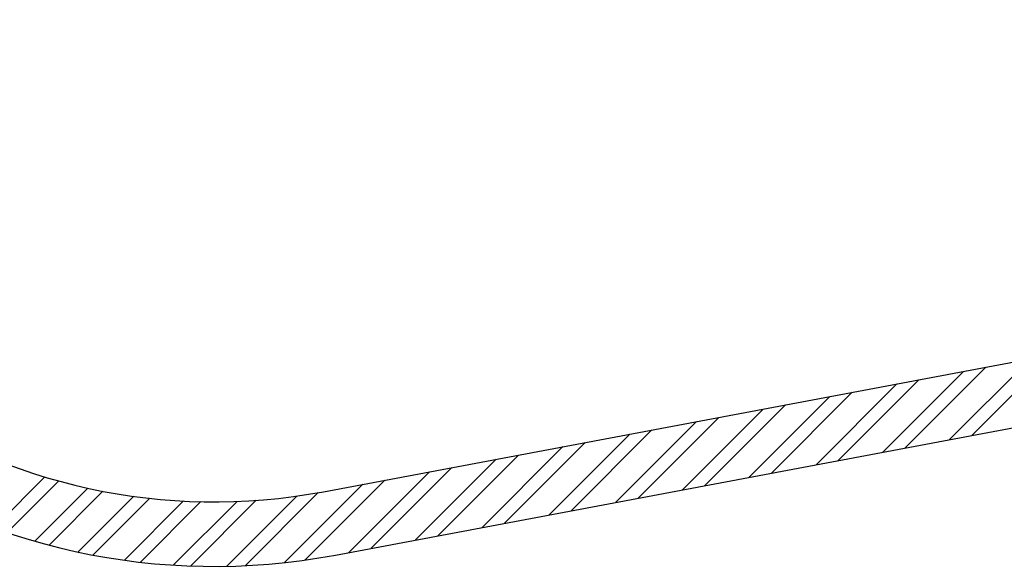
# Model space of a CAD drawing. Units: millimetres. Extents: x 16010 to 27765, y 42405 to 51244.
# Drawn here: x 18048 to 21106, y 42405 to 44101 of the extents above; entities that cross this region are included whole.
import ezdxf

# ---------------------------------------------------------------- set-up
doc = ezdxf.new("R2010")
doc.units = ezdxf.units.MM
doc.header["$LTSCALE"] = 200
doc.layers.add('STREFA', color=102, linetype='Continuous')

# ---------------------------------------------------------------- blocks, each defined once
blk = doc.blocks.new('SW_HATCH_0')
at = {"color": 0, "linetype": 'Continuous', "lineweight": 18}
for p, q in [((-1933.5, -586.5), (-1683, -336)), ((-2002.6, -599.5), (-1752.1, -348.9)), ((-2209.9, -638.4), (-1959.4, -387.9)), ((-2140.8, -625.4), (-1890.3, -374.9)), ((-2417.2, -677.3), (-2166.7, -426.8)), ((-2348.1, -664.3), (-2097.6, -413.8)), ((-2555.4, -703.2), (-2304.9, -452.7)), ((-2624.5, -716.2), (-2374, -465.7)), ((-2831.8, -755.1), (-2581.3, -504.6)), ((-2762.7, -742.1), (-2512.2, -491.6)), ((-3039.1, -794), (-2788.5, -543.5)), ((-2970, -781), (-2719.4, -530.5)), ((-3177.2, -819.9), (-2926.7, -569.4)), ((-3384.5, -858.8), (-3134, -608.3)), ((-3246.3, -832.9), (-2995.8, -582.4)), ((-3453.6, -871.8), (-3203.1, -621.3)), ((-3660.9, -910.7), (-3410.4, -660.2)), ((-3591.8, -897.7), (-3341.3, -647.2)), ((-3868.2, -949.6), (-3617.7, -699.1)), ((-3799.1, -936.6), (-3548.6, -686.1)), ((-4970.7, -873.4), (-4812.3, -715)), ((-4929, -887.8), (-4768.6, -727.5)), ((-4003.6, -972.8), (-3755.9, -725)), ((-4843.2, -914.4), (-4678.6, -749.7)), ((-4799.1, -926.4), (-4632, -759.3)), ((-4189.3, -990.1), (-3963.1, -763.9)), ((-4067.7, -980.7), (-3825, -738)), ((-4708.4, -947.9), (-4535.7, -775.2)), ((-4661.6, -957.3), (-4485.7, -781.4)), ((-4565.1, -973), (-4381.9, -789.8)), ((-4515.3, -979.3), (-4327.9, -791.9)), ((-4412.1, -988.4), (-4214.7, -791)), ((-4358.7, -991.1), (-4155.4, -787.8)), ((-4247.4, -992), (-4029.8, -774.5))]:
    blk.add_line(p, q, dxfattribs=at)

msp = doc.modelspace()

# ---------------------------------------------------------------- linework, layer by layer
at = {"color": 7, "linetype": 'Continuous', "lineweight": 25}
for p, q in [((18991.7, 42636.4), (22038.5, 43208.3)), ((19028.6, 42439.9), (22075.4, 43011.7))]:
    msp.add_line(p, q, dxfattribs=at)
for radius in [1834, 2034]:
    msp.add_arc((18653.4, 44439), radius, 190.6303, 280.6303, dxfattribs=at)
at = {"layer": 'STREFA'}
for p, q in [((18991.7, 42636.4), (22038.5, 43208.3)), ((19028.6, 42439.9), (22075.4, 43011.7))]:
    msp.add_line(p, q, dxfattribs=at)
for radius in [1834, 2034]:
    msp.add_arc((18653.4, 44439), radius, 190.6303, 280.6303, dxfattribs=at)

# ---------------------------------------------------------------- block references
at = {"color": 102, "linetype": 'Continuous', "lineweight": 18}
msp.add_blockref('SW_HATCH_0', (22938.6, 43397.4), dxfattribs=at)

doc.saveas('drawing.dxf')
